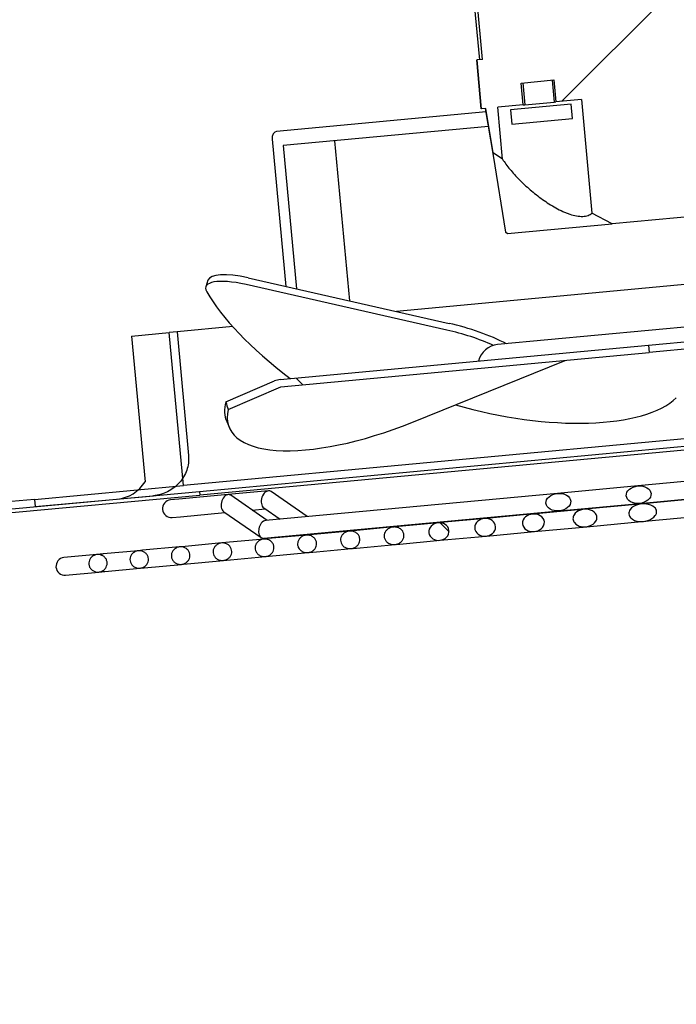
# Model space of a CAD drawing. Units: millimetres. Extents: x 0 to 1760, y -691 to 305.
# Drawn here: x 370 to 375, y -97 to -91 of the extents above; entities that cross this region are included whole.
import ezdxf

# ---------------------------------------------------------------- set-up
doc = ezdxf.new("R2010")
doc.units = ezdxf.units.MM
for name, color, linetype in [('__SERINF01_OFICT', 7, 'Continuous'), ('Default', 7, 'Continuous'), ('INYECTADO', 7, 'Continuous')]:
    doc.layers.add(name, color=color, linetype=linetype)
doc.styles.add('SEACAD_Solid_Edge_ISO', font='seiso.ttf')
doc.dimstyles.new('INFRICO_COT', dxfattribs={"dimtxt": 3, "dimasz": 2.25, "dimexe": 1.5, "dimexo": 2.25, "dimgap": 1.5, "dimtad": 1, "dimdec": 1, "dimlfac": 20, "dimzin": 12, "dimtxsty": 'SEACAD_Solid_Edge_ISO', "dimblk1": '_SE_FILLED', "dimblk2": '_SE_FILLED', "dimsah": 1, "dimcen": 1.5, "dimadec": 1, "dimazin": 0, "dimtfac": 1, "dimtmove": 0, "dimatfit": 3, "dimfxl": 1, "dimtolj": 1, "dimtzin": 12, "dimarcsym": 0})
pattern_1 = [(45, (293.6697, -310.7553), (-2.245064, 2.245064), [])]

# ---------------------------------------------------------------- blocks, each defined once
blk = doc.blocks.new('_SE_FILLED')
at = {"color": 0}
blk.add_line((0, 0), (-1, 0), dxfattribs=at)
blk.add_solid([(0, 0), (-1, -0.1665), (-1, 0.1665), (0, 0)], dxfattribs=at)
blk = doc.blocks.new('*D67')
at = {"layer": 'Default', "color": 0, "linetype": 'Continuous', "lineweight": -2}
for p, q in [((386.1655, -95.8764), (386.1655, -108.727)), ((360.1648, -100.1949), (360.1648, -108.727)), ((362.4148, -107.227), (383.9155, -107.227))]:
    blk.add_line(p, q, dxfattribs=at)
at = {"layer": 'Defpoints', "color": 0, "linetype": 'Continuous'}
for p in [(386.1655, -93.6264), (360.1648, -97.9449), (386.1655, -107.227)]:
    blk.add_point(p, dxfattribs=at)
at = {"layer": 'Default', "color": 0, "linetype": 'Continuous', "lineweight": -2, "xscale": 2.25, "yscale": 2.25, "zscale": 2.25, "rotation": 180}
blk.add_blockref('_SE_FILLED', (360.1648, -107.227), dxfattribs=at)
at = {"layer": 'Default', "color": 0, "linetype": 'Continuous', "lineweight": -2, "xscale": 2.25, "yscale": 2.25, "zscale": 2.25}
blk.add_blockref('_SE_FILLED', (386.1655, -107.227), dxfattribs=at)
at = {"layer": 'Default', "color": 0, "linetype": 'Continuous', "insert": (373.1652, -104.2079), "char_height": 3, "attachment_point": 5, "style": 'SEACAD_Solid_Edge_ISO'}
blk.add_mtext('\\A1;\\A1;520', dxfattribs=at)

msp = doc.modelspace()

# ---------------------------------------------------------------- hatches: boundary and pattern name
at = {"layer": '__SERINF01_OFICT', "linetype": 'Continuous'}
h = msp.add_hatch(dxfattribs=at)
h.set_pattern_fill('LINE', angle=45, style=0)
h.set_pattern_definition(pattern_1)
edge = h.paths.add_edge_path()
edge.add_line((377.2932, -90.6783), (377.3579, -90.6723))
edge.add_line((377.3579, -90.6723), (377.3717, -90.8216))
edge.add_line((377.3717, -90.8216), (377.5746, -90.8028))
edge.add_line((377.5746, -90.8028), (377.6075, -91.157))
edge.add_spline(control_points=[(377.6075, -91.157), (377.6261, -91.1393), (377.6446, -91.1215), (377.6631, -91.1037)], knot_values=[0, 0, 0, 0, 1, 1, 1, 1], degree=3, periodic=0)
edge.add_line((377.6631, -91.1037), (377.6561, -90.7952))
edge.add_line((377.6561, -90.7952), (377.6847, -90.7926))
edge.add_line((377.6847, -90.7926), (377.6537, -90.459))
edge.add_line((377.6537, -90.459), (377.6153, -90.4626))
edge.add_line((377.6153, -90.4626), (377.5552, -89.8154))
edge.add_line((377.5552, -89.8154), (377.5936, -89.8118))
edge.add_line((377.5936, -89.8118), (377.5627, -89.4782))
edge.add_line((377.5627, -89.4782), (377.534, -89.4809))
edge.add_line((377.534, -89.4809), (377.4841, -89.1764))
edge.add_spline(control_points=[(377.4841, -89.1764), (377.4626, -89.1623), (377.4412, -89.1482), (377.4196, -89.1343)], knot_values=[0, 0, 0, 0, 1, 1, 1, 1], degree=3, periodic=0)
edge.add_line((377.4196, -89.1343), (377.4525, -89.4884))
edge.add_line((377.4525, -89.4884), (377.2497, -89.5073))
edge.add_line((377.2497, -89.5073), (377.2635, -89.6566))
edge.add_line((377.2635, -89.6566), (377.2383, -89.659))
edge.add_line((377.2383, -89.659), (377.229, -89.5594))
edge.add_spline(control_points=[(377.229, -89.5594), (377.2287, -89.5564), (377.2277, -89.5535), (377.2245, -89.5484), (377.2223, -89.5462), (377.2151, -89.5406), (377.2095, -89.5382), (377.1979, -89.5348), (377.192, -89.534), (377.1802, -89.5332), (377.1743, -89.5333), (377.1623, -89.5344), (377.1563, -89.5354), (377.1446, -89.5384), (377.139, -89.5403), (377.1282, -89.5457), (377.123, -89.5491), (377.117, -89.5559), (377.1153, -89.5585), (377.1131, -89.5641), (377.1126, -89.5672), (377.1128, -89.5702)], knot_values=[0, 0, 0, 0, 0.0625, 0.0625, 0.125, 0.125, 0.25, 0.25, 0.375, 0.375, 0.5, 0.5, 0.625, 0.625, 0.75, 0.75, 0.875, 0.875, 0.9375, 0.9375, 1, 1, 1, 1], degree=3, periodic=0)
edge.add_line((377.1128, -89.5702), (377.1221, -89.6698))
edge.add_line((377.1221, -89.6698), (377.0968, -89.6721))
edge.add_line((377.0968, -89.6721), (377.083, -89.5228))
edge.add_line((377.083, -89.5228), (376.8801, -89.5416))
edge.add_line((376.8801, -89.5416), (376.808, -88.7655))
edge.add_spline(control_points=[(376.808, -88.7655), (376.7623, -88.7405), (376.7164, -88.7161), (376.6701, -88.6924)], knot_values=[0, 0, 0, 0, 1, 1, 1, 1], degree=3, periodic=0)
edge.add_line((376.6701, -88.6924), (375.9057, -88.7634))
edge.add_line((375.9057, -88.7634), (375.9104, -88.8132))
edge.add_line((375.9104, -88.8132), (374.9359, -88.9037))
edge.add_line((374.9359, -88.9037), (374.9313, -88.8539))
edge.add_line((374.9313, -88.8539), (374.1669, -88.9249))
edge.add_spline(control_points=[(374.1669, -88.9249), (374.1257, -88.9568), (374.085, -88.9892), (374.0448, -89.0221)], knot_values=[0, 0, 0, 0, 1, 1, 1, 1], degree=3, periodic=0)
edge.add_line((374.0448, -89.0221), (374.1169, -89.7982))
edge.add_line((374.1169, -89.7982), (373.9426, -89.8144))
edge.add_line((373.9426, -89.8144), (373.9565, -89.9638))
edge.add_line((373.9565, -89.9638), (373.9026, -89.9688))
edge.add_line((373.9026, -89.9688), (373.8934, -89.8692))
edge.add_spline(control_points=[(373.8934, -89.8692), (373.8931, -89.8662), (373.892, -89.8633), (373.8888, -89.8582), (373.8867, -89.856), (373.8795, -89.8503), (373.8739, -89.848), (373.8623, -89.8446), (373.8564, -89.8438), (373.8446, -89.843), (373.8386, -89.8431), (373.8267, -89.8442), (373.8206, -89.8452), (373.809, -89.8481), (373.8033, -89.8501), (373.7925, -89.8555), (373.7874, -89.8589), (373.7814, -89.8657), (373.7797, -89.8683), (373.7774, -89.8739), (373.7769, -89.877), (373.7772, -89.88)], knot_values=[0, 0, 0, 0, 0.0625, 0.0625, 0.125, 0.125, 0.25, 0.25, 0.375, 0.375, 0.5, 0.5, 0.625, 0.625, 0.75, 0.75, 0.875, 0.875, 0.9375, 0.9375, 1, 1, 1, 1], degree=3, periodic=0)
edge.add_line((373.7772, -89.88), (373.7864, -89.9796))
edge.add_line((373.7864, -89.9796), (373.7326, -89.9846))
edge.add_line((373.7326, -89.9846), (373.7187, -89.8352))
edge.add_line((373.7187, -89.8352), (373.5445, -89.8514))
edge.add_line((373.5445, -89.8514), (373.5116, -89.4972))
edge.add_spline(control_points=[(373.5116, -89.4972), (373.493, -89.5149), (373.4745, -89.5327), (373.456, -89.5505)], knot_values=[0, 0, 0, 0, 1, 1, 1, 1], degree=3, periodic=0)
edge.add_line((373.456, -89.5505), (373.463, -89.859))
edge.add_line((373.463, -89.859), (373.4343, -89.8616))
edge.add_line((373.4343, -89.8616), (373.4653, -90.1952))
edge.add_line((373.4653, -90.1952), (373.5037, -90.1916))
edge.add_line((373.5037, -90.1916), (373.5638, -90.8388))
edge.add_line((373.5638, -90.8388), (373.5254, -90.8424))
edge.add_line((373.5254, -90.8424), (373.5564, -91.176))
edge.add_line((373.5564, -91.176), (373.585, -91.1733))
edge.add_line((373.585, -91.1733), (373.635, -91.4778))
edge.add_spline(control_points=[(373.635, -91.4778), (373.6564, -91.4919), (373.6779, -91.5059), (373.6994, -91.5199)], knot_values=[0, 0, 0, 0, 1, 1, 1, 1], degree=3, periodic=0)
edge.add_line((373.6994, -91.5199), (373.6665, -91.1657))
edge.add_line((373.6665, -91.1657), (373.8408, -91.1496))
edge.add_line((373.8408, -91.1496), (373.8269, -91.0002))
edge.add_line((373.8269, -91.0002), (374.0508, -90.9794))
edge.add_line((374.0508, -90.9794), (374.0647, -91.1288))
edge.add_line((374.0647, -91.1288), (374.2389, -91.1126))
edge.add_line((374.2389, -91.1126), (374.311, -91.8887))
edge.add_spline(control_points=[(374.311, -91.8887), (374.3567, -91.9137), (374.4027, -91.9381), (374.4489, -91.9618)], knot_values=[0, 0, 0, 0, 1, 1, 1, 1], degree=3, periodic=0)
edge.add_line((374.4489, -91.9618), (375.2133, -91.8908))
edge.add_line((375.2133, -91.8908), (375.2087, -91.841))
edge.add_line((375.2087, -91.841), (376.1832, -91.7505))
edge.add_line((376.1832, -91.7505), (376.1878, -91.8003))
edge.add_line((376.1878, -91.8003), (376.9522, -91.7293))
edge.add_spline(control_points=[(376.9522, -91.7293), (376.9933, -91.6974), (377.034, -91.665), (377.0742, -91.6321)], knot_values=[0, 0, 0, 0, 1, 1, 1, 1], degree=3, periodic=0)
edge.add_line((377.0742, -91.6321), (377.0022, -90.856))
edge.add_line((377.0022, -90.856), (377.205, -90.8371))
edge.add_line((377.205, -90.8371), (377.1912, -90.6878))
edge.add_line((377.1912, -90.6878), (377.2558, -90.6818))
edge.add_line((377.2558, -90.6818), (377.2697, -90.8311))
edge.add_line((377.2697, -90.8311), (377.3071, -90.8276))
edge.add_line((377.3071, -90.8276), (377.2932, -90.6783))
h = msp.add_hatch(dxfattribs=at)
h.set_pattern_fill('LINE', scale=2, angle=135, style=0)
h.set_pattern_definition([(135, (293.67, -310.755), (-4.49013, -4.49013), [])])
edge = h.paths.add_edge_path()
edge.add_ellipse((373.2558, -93.5437), major_axis=(1.3093, -3.0457), ratio=0.372189, start_angle=254.12747, end_angle=255.09311)
edge.add_line((371.8236, -93.2311), (372.1841, -93.0761))
edge.add_ellipse((372.1845, -93.0765), major_axis=(-0.000817, -0.000076), ratio=0.609503, start_angle=270, end_angle=298)
edge.add_line((372.1845, -93.076), (374.7028, -92.8421))
edge.add_line((374.7028, -92.8421), (374.6982, -92.7923))
edge.add_line((374.6982, -92.7923), (372.1798, -93.0262))
edge.add_ellipse((372.1845, -93.0765), major_axis=(-0.0825, -0.0077), ratio=0.609503, start_angle=270, end_angle=298)
edge.add_line((372.1417, -93.0357), (371.8074, -93.1794))
h = msp.add_hatch(dxfattribs=at)
h.set_pattern_fill('LINE', scale=2, angle=45, style=0)
h.set_pattern_definition([(45, (293.67, -310.755), (-4.49013, 4.49013), [])])
edge = h.paths.add_edge_path()
edge.add_line((369.641, -94.0001), (371.6309, -93.8153))
edge.add_line((371.6309, -93.8153), (371.6286, -93.7904))
edge.add_line((371.6286, -93.7904), (369.6387, -93.9752))
edge.add_arc((369.6411, -94.0006), 0.0255, 95.30591, 180)
edge.add_line((369.6156, -94.0006), (369.6156, -97.8064))
edge.add_arc((369.6151, -97.8064), 0.0005, 270, 360, ccw=False)
edge.add_line((369.6151, -97.8069), (360.5389, -97.8069))
edge.add_arc((360.5389, -97.8324), 0.0255, 90, 180)
edge.add_line((360.5134, -97.8324), (360.5134, -100.0819))
edge.add_arc((360.5133, -100.0819), 0.0001, 180, 360, ccw=False)
edge.add_line((360.5132, -100.0819), (360.5132, -99.7569))
edge.add_line((360.5132, -99.7569), (360.4882, -99.7569))
edge.add_line((360.4882, -99.7569), (360.4882, -100.0819))
edge.add_arc((360.5133, -100.0819), 0.0251, 180, 360)
edge.add_line((360.5384, -100.0819), (360.5384, -97.8324))
edge.add_arc((360.5389, -97.8324), 0.0005, 90, 180, ccw=False)
edge.add_line((360.5389, -97.8319), (369.6151, -97.8319))
edge.add_arc((369.6151, -97.8064), 0.0255, 270, 360)
edge.add_line((369.6406, -97.8064), (369.6406, -94.0006))
edge.add_arc((369.6411, -94.0006), 0.0005, 95.30591, 180, ccw=False)
h = msp.add_hatch(dxfattribs=at)
h.set_pattern_fill('LINE', angle=135, style=0)
h.set_pattern_definition([(135, (293.6697, -310.7553), (-2.245064, -2.245064), [])])
edge = h.paths.add_edge_path()
edge.add_spline(control_points=[(373.199, -94.0482), (373.196, -94.0562), (373.1949, -94.0648), (373.1965, -94.0776), (373.1975, -94.0817), (373.2005, -94.0896), (373.2025, -94.0934), (373.2096, -94.1039), (373.216, -94.1099), (373.2303, -94.1188), (373.2383, -94.122), (373.2631, -94.1272), (373.2809, -94.1252), (373.3039, -94.1145), (373.3111, -94.1095), (373.3229, -94.0975), (373.3277, -94.0902), (373.3337, -94.0742), (373.3347, -94.0655), (373.3326, -94.0488), (373.3294, -94.0406), (373.3222, -94.0302), (373.3194, -94.027), (373.3132, -94.0212), (373.3099, -94.0186), (373.2992, -94.0119), (373.2912, -94.0087), (373.2747, -94.0052), (373.2661, -94.0048), (373.2493, -94.0066), (373.241, -94.0089), (373.2257, -94.016), (373.2186, -94.0209), (373.2067, -94.033), (373.2019, -94.0401), (373.199, -94.0482)], knot_values=[0, 0, 0, 0, 0.0625, 0.0625, 0.09375, 0.09375, 0.125, 0.125, 0.1875, 0.1875, 0.25, 0.25, 0.375, 0.375, 0.4375, 0.4375, 0.5, 0.5, 0.5625, 0.5625, 0.625, 0.625, 0.65625, 0.65625, 0.6875, 0.6875, 0.75, 0.75, 0.8125, 0.8125, 0.875, 0.875, 0.9375, 0.9375, 1, 1, 1, 1], degree=3, periodic=0)
at = {"layer": 'INYECTADO', "linetype": 'Continuous'}
h = msp.add_hatch(dxfattribs=at)
h.set_pattern_fill('LINE', angle=45, style=0)
h.set_pattern_definition(pattern_1)
edge = h.paths.add_edge_path()
edge.add_arc((383.7355, -162.6766), 0.01, 180, 253.25302, ccw=False)
edge.add_line((383.7255, -162.6766), (383.7255, -161.8256))
edge.add_arc((383.7355, -161.8256), 0.01, 90, 180, ccw=False)
edge.add_line((383.7355, -161.8156), (384.0755, -161.8156))
edge.add_arc((384.0755, -161.8256), 0.01, 0, 90, ccw=False)
edge.add_line((384.0855, -161.8256), (384.0855, -161.8656))
edge.add_arc((384.0755, -161.8656), 0.01, 270, 360, ccw=False)
edge.add_line((384.0755, -161.8756), (383.7955, -161.8756))
edge.add_arc((383.7955, -161.8856), 0.01, 90, 180)
edge.add_line((383.7855, -161.8856), (383.7855, -162.6256))
edge.add_arc((383.7955, -162.6256), 0.01, 180, 270)
edge.add_line((383.7955, -162.6356), (384.2755, -162.6356))
edge.add_arc((384.2755, -162.6256), 0.01, 270, 360)
edge.add_line((384.2855, -162.6256), (384.2855, -161.1485))
edge.add_arc((384.2755, -161.1485), 0.01, 0, 65.25739)
edge.add_line((384.2797, -161.1395), (384.0901, -161.0521))
edge.add_arc((384.0859, -161.0612), 0.01, 65.25739, 111.72643)
edge.add_line((384.0822, -161.0519), (383.6577, -161.221))
edge.add_arc((383.6466, -161.1931), 0.03, 111.72643, 291.72643, ccw=False)
edge.add_line((383.6355, -161.1653), (384.06, -160.9961))
edge.add_line((384.06, -160.9961), (382.4401, -160.9961))
edge.add_line((382.4401, -160.9961), (382.4401, -161.3211))
edge.add_arc((381.9151, -161.3211), 0.525, 270, 360, ccw=False)
edge.add_line((381.9151, -161.8461), (358.1651, -161.8461))
edge.add_arc((358.1651, -161.3211), 0.525, 180, 270, ccw=False)
edge.add_line((357.6401, -161.3211), (357.6401, -88.9701))
edge.add_arc((358.1651, -88.9701), 0.525, 90, 180, ccw=False)
edge.add_line((358.1651, -88.4451), (381.9151, -88.4451))
edge.add_arc((381.9151, -88.9701), 0.525, 0, 90, ccw=False)
edge.add_line((382.4401, -88.9701), (382.4401, -93.5456))
edge.add_line((382.4401, -93.5456), (384.06, -93.5456))
edge.add_line((384.06, -93.5456), (383.6355, -93.3765))
edge.add_arc((383.6466, -93.3486), 0.03, 68.27357, 248.27357, ccw=False)
edge.add_line((383.6577, -93.3208), (384.0822, -93.4899))
edge.add_arc((384.0859, -93.4806), 0.01, 248.27357, 294.74261)
edge.add_line((384.0901, -93.4897), (384.2797, -93.4023))
edge.add_arc((384.2755, -93.3932), 0.01, 294.74261, 360)
edge.add_line((384.2855, -93.3932), (384.2855, -91.9162))
edge.add_arc((384.2755, -91.9162), 0.01, 0, 90)
edge.add_line((384.2755, -91.9062), (383.7955, -91.9062))
edge.add_arc((383.7955, -91.9162), 0.01, 90, 180)
edge.add_line((383.7855, -91.9162), (383.7855, -92.6562))
edge.add_arc((383.7955, -92.6562), 0.01, 180, 270)
edge.add_line((383.7955, -92.6662), (384.0755, -92.6662))
edge.add_arc((384.0755, -92.6762), 0.01, 0, 90, ccw=False)
edge.add_line((384.0855, -92.6762), (384.0855, -92.7162))
edge.add_arc((384.0755, -92.7162), 0.01, 270, 360, ccw=False)
edge.add_line((384.0755, -92.7262), (383.7355, -92.7262))
edge.add_arc((383.7355, -92.7162), 0.01, 180, 270, ccw=False)
edge.add_line((383.7255, -92.7162), (383.7255, -91.8652))
edge.add_arc((383.7355, -91.8652), 0.01, 106.74698, 180, ccw=False)
edge.add_line((383.7326, -91.8556), (384.2786, -91.6913))
edge.add_arc((384.2806, -91.7011), 0.01, 90, 101.30993, ccw=False)
edge.add_line((384.2806, -91.6911), (385.3549, -91.6911))
edge.add_line((385.3549, -91.6911), (385.5415, -91.6161))
edge.add_line((385.5415, -91.6161), (385.5415, -91.6911))
edge.add_line((385.5415, -91.6911), (386.135, -91.6911))
edge.add_line((386.135, -91.6911), (386.135, -89.5206))
edge.add_line((386.135, -89.5206), (383.6355, -89.5206))
edge.add_line((383.6355, -89.5206), (383.6355, -85.8443))
edge.add_line((383.6355, -85.8443), (355.1898, -85.8443))
edge.add_line((355.1898, -85.8443), (355.1898, -165.0598))
edge.add_line((355.1898, -165.0598), (386.135, -165.0598))
edge.add_line((386.135, -165.0598), (386.135, -162.8506))
edge.add_line((386.135, -162.8506), (385.5415, -162.8506))
edge.add_line((385.5415, -162.8506), (385.5415, -162.9256))
edge.add_line((385.5415, -162.9256), (385.3549, -162.8506))
edge.add_line((385.3549, -162.8506), (384.2806, -162.8506))
edge.add_arc((384.2806, -162.8406), 0.01, 258.69007, 270, ccw=False)
edge.add_line((384.2786, -162.8504), (383.7326, -162.6861))

# ---------------------------------------------------------------- linework, layer by layer
at = {"layer": '__SERINF01_OFICT', "color": 7, "linetype": 'Continuous'}
for p, q in [((373.5434, -90.8407), (373.4833, -90.1935)), ((373.5638, -90.8388), (373.5037, -90.1916)), ((373.5235, -90.8426), (373.5254, -90.8424)), ((373.5544, -91.1761), (373.5235, -90.8426)), ((373.5638, -90.8388), (373.5254, -90.8424)), ((373.5564, -91.176), (373.5254, -90.8424)), ((373.8269, -91.0002), (374.0508, -90.9794)), ((373.8408, -91.1496), (373.8269, -91.0002)), ((373.8393, -90.999), (373.8532, -91.1484)), ((374.0384, -90.9806), (374.0523, -91.1299)), ((374.0508, -90.9794), (374.0647, -91.1288)), ((373.8408, -91.1496), (373.6665, -91.1657)), ((374.1697, -91.1441), (373.754, -91.1827)), ((373.8408, -91.1496), (373.8532, -91.1484)), ((373.8532, -91.1484), (374.0523, -91.1299)), ((374.0523, -91.1299), (374.0647, -91.1288)), ((374.2389, -91.1126), (374.0647, -91.1288)), ((374.179, -91.2437), (374.1697, -91.1441)), ((374.2389, -91.1126), (374.311, -91.8887)), ((373.5884, -91.1981), (372.1553, -91.3312)), ((373.5564, -91.176), (373.5544, -91.1761)), ((373.585, -91.1733), (373.5564, -91.176)), ((373.637, -91.495), (373.5843, -91.1734)), ((373.635, -91.4778), (373.585, -91.1733)), ((373.6994, -91.5199), (373.6665, -91.1657)), ((373.754, -91.1827), (373.7633, -91.2823)), ((373.7633, -91.2823), (374.179, -91.2437)), ((373.6046, -91.297), (372.1997, -91.4275)), ((372.1247, -91.3843), (372.2181, -92.3899)), ((372.1997, -91.4275), (372.2906, -92.4063)), ((372.5518, -91.3948), (372.6533, -92.4883)), ((373.637, -91.495), (373.635, -91.4778)), ((373.6994, -91.5199), (373.635, -91.4778)), ((373.7229, -92.019), (373.637, -91.495)), ((374.4489, -91.9618), (374.311, -91.8887)), ((375.2133, -91.8908), (374.4489, -91.9618)), ((373.734, -92.0282), (374.4489, -91.9618)), ((373.72, -92.0166), (373.734, -92.0282)), ((371.6859, -92.3468), (371.6713, -92.3925)), ((371.9604, -92.3316), (373.3345, -92.6423)), ((375.2174, -92.3524), (372.9739, -92.5608)), ((373.3198, -92.688), (371.9458, -92.3773)), ((371.1628, -92.729), (371.4212, -92.705)), ((371.474, -92.7001), (371.4212, -92.705)), ((371.5183, -93.7505), (371.4212, -92.705)), ((371.8548, -92.6647), (371.474, -92.7001)), ((371.474, -92.7001), (371.5526, -93.5464)), ((375.0563, -92.6586), (373.666, -92.7877)), ((371.1628, -92.729), (371.2553, -93.7247)), ((374.6982, -92.7923), (375.3029, -92.7361)), ((372.1798, -93.0262), (374.6982, -92.7923)), ((372.1845, -93.076), (374.7028, -92.8421)), ((374.6982, -92.7923), (374.7028, -92.8421)), ((375.3075, -92.7859), (374.7028, -92.8421)), ((373.0795, -93.3188), (374.127, -92.8956)), ((380.162, -92.9477), (371.5183, -93.7505)), ((371.6286, -93.7904), (380.061, -93.0073)), ((380.0633, -93.0322), (371.6309, -93.8153)), ((371.8074, -93.1794), (372.1417, -93.0357)), ((371.8236, -93.2311), (372.1841, -93.0761)), ((371.8137, -93.3134), (371.8321, -93.356)), ((375.867, -93.6378), (374.6248, -93.7532)), ((370.5003, -93.845), (371.5183, -93.7505)), ((374.6248, -93.7532), (374.0756, -93.8042)), ((374.6359, -93.8727), (375.8781, -93.7573)), ((369.6387, -93.9752), (371.6286, -93.7904)), ((369.641, -94.0001), (371.6309, -93.8153)), ((370.5003, -93.845), (370.2891, -93.8646)), ((370.5003, -93.845), (370.5049, -93.8948)), ((370.5049, -93.8948), (371.3124, -93.8198)), ((371.4867, -93.8438), (371.4299, -93.8491)), ((371.824, -93.8125), (371.4867, -93.8438)), ((371.6286, -93.7904), (371.6309, -93.8153)), ((372.0985, -93.787), (371.824, -93.8125)), ((372.0902, -93.9886), (371.8425, -93.8173)), ((374.0756, -93.8042), (372.0801, -93.9895)), ((372.3648, -93.9631), (372.1171, -93.7918)), ((375.1689, -93.8282), (374.6617, -93.8753)), ((371.9878, -93.9178), (372.0763, -93.9095)), ((372.068, -93.9038), (372.1788, -93.9804)), ((374.2656, -93.9121), (373.927, -93.9436)), ((374.0867, -93.9237), (374.6359, -93.8727)), ((374.6617, -93.8753), (374.2656, -93.9121)), ((371.441, -93.9686), (371.4978, -93.9633)), ((371.4978, -93.9633), (371.8018, -93.935)), ((371.7934, -93.9293), (372.0495, -94.1063)), ((372.068, -94.1112), (374.0867, -93.9237)), ((373.5799, -93.9758), (373.2778, -94.0038)), ((373.9112, -93.945), (373.5892, -93.9749)), ((374.672, -93.9949), (375.1877, -93.947)), ((372.9553, -94.0338), (372.6569, -94.0615)), ((373.2629, -94.0052), (372.9665, -94.0328)), ((373.9161, -94.0651), (374.2765, -94.0316)), ((374.2765, -94.0316), (374.672, -93.9949)), ((372.0689, -94.1161), (371.7803, -94.1429)), ((372.3591, -94.0892), (372.0727, -94.1158)), ((372.6538, -94.0618), (372.3591, -94.0892)), ((373.2733, -94.1248), (373.5881, -94.0955)), ((373.589, -94.0955), (373.9178, -94.0649)), ((371.4908, -94.1698), (371.2385, -94.1932)), ((371.5074, -94.1683), (371.4908, -94.1698)), ((371.7803, -94.1429), (371.5074, -94.1683)), ((372.3805, -94.2077), (372.6665, -94.1811)), ((372.6779, -94.1801), (372.9667, -94.1533)), ((372.9745, -94.1525), (373.2733, -94.1248)), ((370.9266, -94.2222), (370.7008, -94.2432)), ((370.9697, -94.2182), (370.9266, -94.2222)), ((371.2113, -94.1958), (370.9697, -94.2182)), ((371.2385, -94.1932), (371.2113, -94.1958)), ((371.7913, -94.2624), (372.0797, -94.2356)), ((372.0792, -94.2357), (372.3713, -94.2086)), ((370.9808, -94.3377), (371.2214, -94.3153)), ((371.2214, -94.3153), (371.2496, -94.3127)), ((371.2496, -94.3127), (371.5053, -94.289)), ((371.5053, -94.289), (371.5185, -94.2878)), ((371.5185, -94.2878), (371.7913, -94.2624)), ((370.7119, -94.3627), (370.9391, -94.3416)), ((370.9391, -94.3416), (370.9808, -94.3377))]:
    msp.add_line(p, q, dxfattribs=at)
for centre, radius, start, end in [((373.6799, -92.9371), 0.15, 95.30591, 165.83469), ((371.0423, -93.5938), 0.25, 275.30591, 328.43601), ((371.4354, -93.9088), 0.06, 95.30591, 275.30591), ((370.7064, -94.3029), 0.06, 95.30591, 275.30591), ((370.9752, -94.2779), 0.06, 95.30591, 115.90569), ((370.9752, -94.2779), 0.06, 255.45915, 275.30591)]:
    msp.add_arc(centre, radius, start, end, dxfattribs=at)
for centre, major_axis, ratio, start_param, end_param in [((372.1599, -91.381), (-0.0046, 0.0498), 0.707107, 0, 1.570796), ((372.0344, -92.4584), (0.3486, -0.1116), 0.281117, 1.87367, 3.141593), ((372.0198, -92.5041), (0.3486, -0.1116), 0.281117, 1.87367, 3.438631), ((375.701, -93.3434), (-4.0951, 1.3117), 0.281117, 0.297038, 0.663988), ((373.4393, -92.822), (-0.4938, 0.1582), 0.281117, 4.182788, 5.015263), ((373.4247, -92.8677), (0.4938, -0.1582), 0.281117, 1.213977, 1.87367), ((372.1845, -93.0765), (-0.0825, -0.0077), 0.609503, 4.712389, 5.201081), ((372.1845, -93.0765), (-0.000817, -0.000076), 0.609503, 4.712389, 5.201081), ((372.9473, -92.826), (1.1336, 0.4873), 0.372189, 2.864565, 3.141593), ((373.2558, -93.5437), (1.3093, -3.0457), 0.372189, 4.435361, 4.452215), ((373.7408, -92.7967), (-1.2094, 0.2446), 0.387152, 1.345007, 2.888298), ((372.9657, -92.8687), (1.1336, 0.4873), 0.372189, 2.881418, 4.653025), ((372.0925, -93.8478), (0.0157, 0.0601), 0.660562, 0, 2.905863), ((371.8179, -93.8733), (0.0157, 0.0601), 0.660562, 0, 2.905863), ((371.8179, -93.8733), (0.0157, 0.0601), 0.660562, 6.047456, 6.283185), ((372.0925, -93.8478), (0.0157, 0.0601), 0.660562, 6.047456, 6.283185), ((372.0741, -94.0504), (-0.0157, -0.0601), 0.660562, 3.377322, 6.283185), ((372.0741, -94.0504), (-0.0157, -0.0601), 0.660562, 0, 0.235729)]:
    msp.add_ellipse(centre, major_axis=major_axis, ratio=ratio, start_param=start_param, end_param=end_param, dxfattribs=at)
for centre in [(374.6303, -93.813), (374.0811, -93.864)]:
    msp.add_ellipse(centre, major_axis=(0.0845, 0.0078), ratio=0.707107, dxfattribs=at)
for points, knots in [([(373.6994, -91.5199), (373.7141, -91.543), (373.7312, -91.5663), (373.7601, -91.6014), (373.7703, -91.6132), (373.7917, -91.6369), (373.8029, -91.6488), (373.8377, -91.6839), (373.8624, -91.7069), (373.9019, -91.7408), (373.9155, -91.7519), (373.9435, -91.774), (373.9579, -91.7848), (373.9871, -91.8056), (374.002, -91.8157), (374.0324, -91.8351), (374.048, -91.8444), (374.0796, -91.8619), (374.0954, -91.87), (374.1194, -91.8808), (374.1273, -91.8843), (374.1434, -91.8906), (374.1515, -91.8936), (374.1753, -91.9015), (374.1908, -91.9055), (374.2133, -91.9094), (374.2208, -91.9103), (374.235, -91.9114), (374.2487, -91.9116), (374.2612, -91.9102), (374.2731, -91.9079), (374.2788, -91.9064), (374.2946, -91.9006), (374.3035, -91.8953), (374.311, -91.8887)], [0, 0, 0, 0, 0.125, 0.125, 0.1875, 0.1875, 0.25, 0.25, 0.375, 0.375, 0.4375, 0.4375, 0.5, 0.5, 0.5625, 0.5625, 0.625, 0.625, 0.6875, 0.6875, 0.71875, 0.71875, 0.75, 0.75, 0.8125, 0.8125, 0.84375, 0.84375, 0.875, 0.90625, 0.90625, 0.9375, 0.9375, 1, 1, 1, 1]), ([(371.5526, -93.5464), (371.5542, -93.5633), (371.5539, -93.5801), (371.5499, -93.6134), (371.546, -93.6301), (371.5351, -93.6619), (371.528, -93.6771), (371.5107, -93.7062), (371.5006, -93.7198), (371.4781, -93.7447), (371.4655, -93.7562), (371.4385, -93.7764), (371.4241, -93.7852), (371.394, -93.8), (371.378, -93.8061), (371.3457, -93.8152), (371.3292, -93.8182), (371.3124, -93.8198)], [0, 0, 0, 0, 0.125, 0.125, 0.25, 0.25, 0.375, 0.375, 0.5, 0.5, 0.625, 0.625, 0.75, 0.75, 0.875, 0.875, 1, 1, 1, 1]), ([(374.336, -93.9416), (374.3417, -93.9492), (374.3452, -93.9583), (374.3457, -93.9771), (374.3428, -93.9864), (374.3279, -94.0103), (374.3112, -94.021), (374.2757, -94.033), (374.2564, -94.0345), (374.22, -94.0277), (374.2017, -94.0189), (374.1852, -93.9961), (374.1818, -93.9869), (374.1811, -93.9682), (374.1838, -93.9588), (374.1984, -93.9345), (374.2152, -93.9237), (374.2506, -93.912), (374.2698, -93.9108), (374.3065, -93.918), (374.3246, -93.9265), (374.336, -93.9416)], [0, 0, 0, 0, 0.0625, 0.0625, 0.125, 0.125, 0.25, 0.25, 0.375, 0.375, 0.5, 0.5, 0.5625, 0.5625, 0.625, 0.625, 0.75, 0.75, 0.875, 0.875, 1, 1, 1, 1]), ([(374.5717, -93.9151), (374.5835, -93.8979), (374.6025, -93.8877), (374.6422, -93.8758), (374.663, -93.8743), (374.7036, -93.8795), (374.7243, -93.886), (374.7468, -93.9074), (374.7525, -93.9169), (374.7544, -93.9375), (374.7504, -93.9479), (374.7321, -93.9729), (374.7128, -93.9832), (374.6738, -93.9957), (374.653, -93.9979), (374.6118, -93.9934), (374.591, -93.9866), (374.5692, -93.9644), (374.564, -93.9547), (374.5623, -93.9341), (374.5658, -93.9237), (374.5717, -93.9151)], [0, 0, 0, 0, 0.125, 0.125, 0.25, 0.25, 0.375, 0.375, 0.4375, 0.4375, 0.5, 0.5, 0.625, 0.625, 0.75, 0.75, 0.875, 0.875, 0.9375, 0.9375, 1, 1, 1, 1]), ([(373.5105, -94.026), (373.5145, -94.009), (373.5269, -93.995), (373.5569, -93.978), (373.5747, -93.9746), (373.6089, -93.9781), (373.6258, -93.9853), (373.6495, -94.0103), (373.6552, -94.0289), (373.6472, -94.0626), (373.6348, -94.0767), (373.6045, -94.0939), (373.5869, -94.0974), (373.5524, -94.0939), (373.5355, -94.0867), (373.5119, -94.0613), (373.5064, -94.043), (373.5105, -94.026)], [0, 0, 0, 0, 0.125, 0.125, 0.25, 0.25, 0.375, 0.375, 0.5, 0.5, 0.625, 0.625, 0.75, 0.75, 0.875, 0.875, 1, 1, 1, 1]), ([(373.9199, -93.9454), (373.9377, -93.9466), (373.9552, -93.9527), (373.9818, -93.9767), (373.9891, -93.9952), (373.9816, -94.0303), (373.9685, -94.0447), (373.9377, -94.0623), (373.9195, -94.0664), (373.8841, -94.0644), (373.8662, -94.0582), (373.8399, -94.0342), (373.8327, -94.0154), (373.8399, -93.9805), (373.8529, -93.9658), (373.8838, -93.9481), (373.902, -93.9442), (373.9199, -93.9454)], [0, 0, 0, 0, 0.125, 0.125, 0.25, 0.25, 0.375, 0.375, 0.5, 0.5, 0.625, 0.625, 0.75, 0.75, 0.875, 0.875, 1, 1, 1, 1]), ([(373.0169, -94.0629), (373.0202, -94.068), (373.0227, -94.0737), (373.0242, -94.0796), (373.0256, -94.0855), (373.0261, -94.0917), (373.0255, -94.0978), (373.0249, -94.1037), (373.0233, -94.1096), (373.0208, -94.115), (373.0183, -94.1206), (373.0148, -94.1259), (373.0107, -94.1305), (373.0062, -94.1356), (373.0008, -94.1399), (372.995, -94.1434), (372.9885, -94.1473), (372.9813, -94.1501), (372.9739, -94.1519), (372.9659, -94.1537), (372.9575, -94.1543), (372.9493, -94.1535), (372.9408, -94.1527), (372.9324, -94.1504), (372.9247, -94.1466), (372.9175, -94.1431), (372.9107, -94.1382), (372.9053, -94.1322), (372.9005, -94.1269), (372.8966, -94.1205), (372.8941, -94.1138), (372.8918, -94.1078), (372.8907, -94.1013), (372.8907, -94.0949), (372.8907, -94.0889), (372.8918, -94.0828), (372.8938, -94.0771), (372.8958, -94.0713), (372.8988, -94.0658), (372.9025, -94.0609), (372.9064, -94.0557), (372.9113, -94.051), (372.9166, -94.0472), (372.9226, -94.043), (372.9292, -94.0397), (372.9362, -94.0374), (372.9438, -94.0349), (372.9519, -94.0337), (372.9599, -94.0337), (372.9684, -94.0338), (372.977, -94.0353), (372.985, -94.0382), (372.9928, -94.041), (373.0002, -94.0453), (373.0064, -94.0508), (373.0104, -94.0544), (373.014, -94.0585), (373.0169, -94.0629)], [0, 0, 0, 0, 0.045512, 0.045512, 0.045512, 0.091115, 0.091115, 0.091115, 0.13574, 0.13574, 0.13574, 0.182089, 0.182089, 0.182089, 0.232896, 0.232896, 0.232896, 0.289619, 0.289619, 0.289619, 0.351672, 0.351672, 0.351672, 0.415708, 0.415708, 0.415708, 0.476593, 0.476593, 0.476593, 0.530761, 0.530761, 0.530761, 0.57876, 0.57876, 0.57876, 0.623902, 0.623902, 0.623902, 0.669726, 0.669726, 0.669726, 0.71902, 0.71902, 0.71902, 0.773607, 0.773607, 0.773607, 0.833811, 0.833811, 0.833811, 0.897556, 0.897556, 0.897556, 0.960191, 0.960191, 0.960191, 1, 1, 1, 1]), ([(373.199, -94.0482), (373.2109, -94.0161), (373.2501, -93.9999), (373.2994, -94.0105), (373.3151, -94.0198), (373.3341, -94.0475), (373.3367, -94.0662), (373.3248, -94.0982), (373.3116, -94.1109), (373.2809, -94.1252), (373.2631, -94.1272), (373.2301, -94.1203), (373.2144, -94.1109), (373.1954, -94.083), (373.193, -94.0642), (373.199, -94.0482)], [0, 0, 0, 0, 0.25, 0.25, 0.375, 0.375, 0.5, 0.5, 0.625, 0.625, 0.75, 0.75, 0.875, 0.875, 1, 1, 1, 1]), ([(372.0092, -94.1655), (372.0105, -94.159), (372.013, -94.1527), (372.0165, -94.147), (372.0199, -94.1414), (372.0243, -94.1362), (372.0294, -94.1319), (372.0347, -94.1274), (372.0408, -94.1238), (372.0472, -94.1211), (372.054, -94.1183), (372.0614, -94.1166), (372.0688, -94.1162), (372.0765, -94.1156), (372.0844, -94.1165), (372.0919, -94.1185), (372.0993, -94.1206), (372.1065, -94.124), (372.1127, -94.1286), (372.1187, -94.1329), (372.1239, -94.1384), (372.1279, -94.1445), (372.1316, -94.1502), (372.1343, -94.1567), (372.1358, -94.1633), (372.1372, -94.1695), (372.1374, -94.1761), (372.1366, -94.1824), (372.1358, -94.1886), (372.134, -94.1947), (372.1312, -94.2003), (372.1284, -94.206), (372.1246, -94.2114), (372.1201, -94.216), (372.1153, -94.2209), (372.1097, -94.225), (372.1037, -94.2282), (372.0972, -94.2316), (372.0901, -94.234), (372.0829, -94.2352), (372.0753, -94.2364), (372.0674, -94.2364), (372.0599, -94.2351), (372.0522, -94.2338), (372.0447, -94.2311), (372.038, -94.2272), (372.0316, -94.2235), (372.0257, -94.2186), (372.021, -94.2128), (372.0166, -94.2074), (372.0131, -94.2012), (372.0109, -94.1946), (372.0088, -94.1884), (372.0079, -94.1819), (372.008, -94.1754), (372.0081, -94.1721), (372.0085, -94.1688), (372.0092, -94.1655)], [0, 0, 0, 0, 0.0511, 0.0511, 0.0511, 0.102042, 0.102042, 0.102042, 0.155414, 0.155414, 0.155414, 0.212424, 0.212424, 0.212424, 0.271958, 0.271958, 0.271958, 0.331488, 0.331488, 0.331488, 0.388123, 0.388123, 0.388123, 0.44046, 0.44046, 0.44046, 0.489436, 0.489436, 0.489436, 0.537379, 0.537379, 0.537379, 0.586682, 0.586682, 0.586682, 0.639093, 0.639093, 0.639093, 0.695281, 0.695281, 0.695281, 0.754424, 0.754424, 0.754424, 0.814175, 0.814175, 0.814175, 0.871625, 0.871625, 0.871625, 0.925043, 0.925043, 0.925043, 0.974864, 0.974864, 0.974864, 1, 1, 1, 1]), ([(372.3016, -94.1308), (372.304, -94.1244), (372.3075, -94.1183), (372.3118, -94.113), (372.3162, -94.1078), (372.3215, -94.1032), (372.3272, -94.0996), (372.3333, -94.0958), (372.3401, -94.0929), (372.3471, -94.0911), (372.3546, -94.0892), (372.3625, -94.0886), (372.3702, -94.0892), (372.3781, -94.0899), (372.3861, -94.0919), (372.3933, -94.0952), (372.4003, -94.0984), (372.4069, -94.1029), (372.4123, -94.1085), (372.4173, -94.1136), (372.4215, -94.1197), (372.4243, -94.1263), (372.4269, -94.1323), (372.4284, -94.1388), (372.4288, -94.1453), (372.4291, -94.1515), (372.4283, -94.1579), (372.4265, -94.1638), (372.4248, -94.1698), (372.422, -94.1755), (372.4185, -94.1806), (372.4147, -94.186), (372.4101, -94.1909), (372.4049, -94.1949), (372.3992, -94.1992), (372.3928, -94.2026), (372.3862, -94.205), (372.379, -94.2075), (372.3713, -94.2089), (372.3636, -94.2091), (372.3557, -94.2092), (372.3476, -94.208), (372.3401, -94.2054), (372.3327, -94.2029), (372.3256, -94.1991), (372.3196, -94.1941), (372.3139, -94.1894), (372.3091, -94.1837), (372.3055, -94.1773), (372.3022, -94.1715), (372.2999, -94.165), (372.2989, -94.1584), (372.2979, -94.1522), (372.2981, -94.1457), (372.2992, -94.1395), (372.2998, -94.1366), (372.3006, -94.1336), (372.3016, -94.1308)], [0, 0, 0, 0, 0.052231, 0.052231, 0.052231, 0.104259, 0.104259, 0.104259, 0.159479, 0.159479, 0.159479, 0.218589, 0.218589, 0.218589, 0.279529, 0.279529, 0.279529, 0.338889, 0.338889, 0.338889, 0.393755, 0.393755, 0.393755, 0.443788, 0.443788, 0.443788, 0.491112, 0.491112, 0.491112, 0.53861, 0.53861, 0.53861, 0.588713, 0.588713, 0.588713, 0.642911, 0.642911, 0.642911, 0.701285, 0.701285, 0.701285, 0.76207, 0.76207, 0.76207, 0.821988, 0.821988, 0.821988, 0.877972, 0.877972, 0.877972, 0.929175, 0.929175, 0.929175, 0.977174, 0.977174, 0.977174, 1, 1, 1, 1]), ([(372.5982, -94.0974), (372.6014, -94.0911), (372.6058, -94.0853), (372.6109, -94.0805), (372.616, -94.0757), (372.6219, -94.0716), (372.6283, -94.0686), (372.6351, -94.0653), (372.6425, -94.0632), (372.65, -94.0622), (372.658, -94.0612), (372.6663, -94.0615), (372.6742, -94.0631), (372.6821, -94.0647), (372.69, -94.0678), (372.6969, -94.0722), (372.7034, -94.0763), (372.7093, -94.0817), (372.7138, -94.0879), (372.7179, -94.0935), (372.721, -94.0999), (372.7228, -94.1066), (372.7244, -94.1127), (372.725, -94.1192), (372.7244, -94.1254), (372.7239, -94.1315), (372.7223, -94.1375), (372.7198, -94.143), (372.7173, -94.1488), (372.7138, -94.1541), (372.7096, -94.1588), (372.7051, -94.1639), (372.6997, -94.1682), (372.6939, -94.1717), (372.6875, -94.1755), (372.6805, -94.1782), (372.6732, -94.1799), (372.6654, -94.1817), (372.6572, -94.1821), (372.6493, -94.1813), (372.6412, -94.1804), (372.6331, -94.1781), (372.6257, -94.1745), (372.6187, -94.171), (372.6122, -94.1662), (372.6069, -94.1604), (372.6022, -94.1551), (372.5983, -94.1489), (372.5957, -94.1422), (372.5934, -94.1362), (372.5922, -94.1297), (372.5921, -94.1232), (372.5921, -94.1171), (372.5931, -94.1109), (372.595, -94.1051), (372.5959, -94.1024), (372.597, -94.0999), (372.5982, -94.0974)], [0, 0, 0, 0, 0.053543, 0.053543, 0.053543, 0.106841, 0.106841, 0.106841, 0.164121, 0.164121, 0.164121, 0.225385, 0.225385, 0.225385, 0.287487, 0.287487, 0.287487, 0.346179, 0.346179, 0.346179, 0.398903, 0.398903, 0.398903, 0.446658, 0.446658, 0.446658, 0.492623, 0.492623, 0.492623, 0.540016, 0.540016, 0.540016, 0.591235, 0.591235, 0.591235, 0.647476, 0.647476, 0.647476, 0.708126, 0.708126, 0.708126, 0.770326, 0.770326, 0.770326, 0.829909, 0.829909, 0.829909, 0.884001, 0.884001, 0.884001, 0.93293, 0.93293, 0.93293, 0.979339, 0.979339, 0.979339, 1, 1, 1, 1]), ([(371.4787, -94.1726), (371.4858, -94.1703), (371.4935, -94.1691), (371.501, -94.1693), (371.5085, -94.1694), (371.516, -94.1709), (371.523, -94.1735), (371.53, -94.1761), (371.5366, -94.18), (371.5422, -94.1849), (371.5476, -94.1895), (371.5522, -94.1952), (371.5556, -94.2015), (371.5587, -94.2073), (371.5609, -94.2139), (371.5619, -94.2205), (371.5628, -94.2268), (371.5627, -94.2334), (371.5614, -94.2397), (371.5602, -94.2459), (371.5579, -94.252), (371.5547, -94.2575), (371.5515, -94.2632), (371.5472, -94.2684), (371.5423, -94.2727), (371.5372, -94.2773), (371.5312, -94.2811), (371.5249, -94.2838), (371.5183, -94.2867), (371.5111, -94.2885), (371.5039, -94.2891), (371.4964, -94.2897), (371.4887, -94.2891), (371.4815, -94.2872), (371.4743, -94.2853), (371.4673, -94.2821), (371.4611, -94.2778), (371.4552, -94.2737), (371.45, -94.2685), (371.4459, -94.2626), (371.442, -94.257), (371.4391, -94.2506), (371.4374, -94.2441), (371.4358, -94.2378), (371.4352, -94.2311), (371.4358, -94.2247), (371.4364, -94.2184), (371.4381, -94.212), (371.4407, -94.2062), (371.4434, -94.2003), (371.447, -94.1948), (371.4514, -94.1901), (371.456, -94.1851), (371.4615, -94.1808), (371.4674, -94.1776), (371.471, -94.1756), (371.4748, -94.1739), (371.4787, -94.1726)], [0, 0, 0, 0, 0.05829, 0.05829, 0.05829, 0.116602, 0.116602, 0.116602, 0.17438, 0.17438, 0.17438, 0.22959, 0.22959, 0.22959, 0.281572, 0.281572, 0.281572, 0.331299, 0.331299, 0.331299, 0.38062, 0.38062, 0.38062, 0.431354, 0.431354, 0.431354, 0.484725, 0.484725, 0.484725, 0.540978, 0.540978, 0.540978, 0.599142, 0.599142, 0.599142, 0.657234, 0.657234, 0.657234, 0.713179, 0.713179, 0.713179, 0.766009, 0.766009, 0.766009, 0.816312, 0.816312, 0.816312, 0.865684, 0.865684, 0.865684, 0.915894, 0.915894, 0.915894, 0.968316, 0.968316, 0.968316, 1, 1, 1, 1]), ([(371.7251, -94.1813), (371.7278, -94.175), (371.7316, -94.1691), (371.7362, -94.164), (371.7409, -94.1589), (371.7464, -94.1546), (371.7524, -94.1513), (371.7586, -94.1478), (371.7655, -94.1453), (371.7726, -94.1439), (371.78, -94.1425), (371.7877, -94.1424), (371.7951, -94.1435), (371.8026, -94.1446), (371.8101, -94.147), (371.8168, -94.1506), (371.8234, -94.1541), (371.8294, -94.1588), (371.8342, -94.1644), (371.8388, -94.1697), (371.8425, -94.1758), (371.845, -94.1824), (371.8472, -94.1885), (371.8485, -94.1951), (371.8485, -94.2016), (371.8486, -94.2079), (371.8475, -94.2143), (371.8455, -94.2203), (371.8435, -94.2263), (371.8404, -94.2321), (371.8365, -94.2372), (371.8325, -94.2425), (371.8276, -94.2472), (371.8221, -94.2509), (371.8163, -94.255), (371.8098, -94.2581), (371.803, -94.2601), (371.7958, -94.2622), (371.7882, -94.2631), (371.7808, -94.2628), (371.7732, -94.2624), (371.7655, -94.2608), (371.7585, -94.2579), (371.7515, -94.2551), (371.745, -94.251), (371.7395, -94.2459), (371.7343, -94.2411), (371.7299, -94.2353), (371.7267, -94.2289), (371.7237, -94.223), (371.7217, -94.2164), (371.721, -94.2098), (371.7203, -94.2035), (371.7207, -94.197), (371.7221, -94.1908), (371.7228, -94.1875), (371.7238, -94.1844), (371.7251, -94.1813)], [0, 0, 0, 0, 0.053099, 0.053099, 0.053099, 0.10604, 0.10604, 0.10604, 0.161459, 0.161459, 0.161459, 0.219613, 0.219613, 0.219613, 0.278679, 0.278679, 0.278679, 0.336121, 0.336121, 0.336121, 0.390091, 0.390091, 0.390091, 0.440617, 0.440617, 0.440617, 0.489364, 0.489364, 0.489364, 0.538514, 0.538514, 0.538514, 0.589896, 0.589896, 0.589896, 0.64451, 0.64451, 0.64451, 0.702144, 0.702144, 0.702144, 0.761197, 0.761197, 0.761197, 0.81919, 0.81919, 0.81919, 0.874081, 0.874081, 0.874081, 0.925487, 0.925487, 0.925487, 0.974676, 0.974676, 0.974676, 1, 1, 1, 1]), ([(370.9126, -94.2254), (370.9195, -94.223), (370.927, -94.2218), (370.9343, -94.2218), (370.9416, -94.2218), (370.9491, -94.2231), (370.956, -94.2256), (370.9628, -94.228), (370.9693, -94.2317), (370.9749, -94.2364), (370.9803, -94.2409), (370.985, -94.2464), (370.9886, -94.2525), (370.9919, -94.2583), (370.9943, -94.2648), (370.9954, -94.2714), (370.9966, -94.2778), (370.9966, -94.2845), (370.9955, -94.2909), (370.9944, -94.2972), (370.9923, -94.3034), (370.9892, -94.3091), (370.9861, -94.3148), (370.982, -94.3202), (370.9772, -94.3246), (370.9722, -94.3293), (370.9663, -94.3331), (370.9601, -94.336), (370.9537, -94.3389), (370.9466, -94.3408), (370.9395, -94.3415), (370.9322, -94.3422), (370.9247, -94.3417), (370.9176, -94.34), (370.9105, -94.3383), (370.9036, -94.3353), (370.8975, -94.3312), (370.8916, -94.3273), (370.8863, -94.3223), (370.8821, -94.3165), (370.8781, -94.311), (370.875, -94.3048), (370.8731, -94.2982), (370.8713, -94.2919), (370.8705, -94.2852), (370.871, -94.2787), (370.8714, -94.2723), (370.8729, -94.2659), (370.8754, -94.2599), (370.8779, -94.2539), (370.8814, -94.2483), (370.8857, -94.2434), (370.8902, -94.2383), (370.8955, -94.2339), (370.9013, -94.2306), (370.9049, -94.2285), (370.9087, -94.2268), (370.9126, -94.2254)], [0, 0, 0, 0, 0.057311, 0.057311, 0.057311, 0.114635, 0.114635, 0.114635, 0.171613, 0.171613, 0.171613, 0.226657, 0.226657, 0.226657, 0.279164, 0.279164, 0.279164, 0.32979, 0.32979, 0.32979, 0.379963, 0.379963, 0.379963, 0.431174, 0.431174, 0.431174, 0.484461, 0.484461, 0.484461, 0.54006, 0.54006, 0.54006, 0.597234, 0.597234, 0.597234, 0.654451, 0.654451, 0.654451, 0.710078, 0.710078, 0.710078, 0.763272, 0.763272, 0.763272, 0.814386, 0.814386, 0.814386, 0.864628, 0.864628, 0.864628, 0.915438, 0.915438, 0.915438, 0.967979, 0.967979, 0.967979, 1, 1, 1, 1]), ([(371.1605, -94.2266), (371.1641, -94.2206), (371.1687, -94.2152), (371.1741, -94.2107), (371.1794, -94.2063), (371.1855, -94.2026), (371.192, -94.2001), (371.1987, -94.1975), (371.2059, -94.196), (371.2131, -94.1957), (371.2205, -94.1954), (371.2281, -94.1963), (371.2351, -94.1984), (371.2422, -94.2006), (371.249, -94.204), (371.2549, -94.2084), (371.2606, -94.2127), (371.2656, -94.2181), (371.2694, -94.2241), (371.2731, -94.2298), (371.2758, -94.2362), (371.2772, -94.2428), (371.2786, -94.2491), (371.2789, -94.2558), (371.2781, -94.2622), (371.2773, -94.2685), (371.2754, -94.2748), (371.2726, -94.2805), (371.2697, -94.2864), (371.2659, -94.2918), (371.2613, -94.2965), (371.2565, -94.3013), (371.2509, -94.3054), (371.2448, -94.3085), (371.2385, -94.3117), (371.2315, -94.3139), (371.2245, -94.315), (371.2172, -94.316), (371.2096, -94.3159), (371.2024, -94.3145), (371.1951, -94.3131), (371.188, -94.3104), (371.1816, -94.3066), (371.1754, -94.3029), (371.1698, -94.2981), (371.1653, -94.2924), (371.161, -94.2871), (371.1576, -94.2809), (371.1554, -94.2744), (371.1533, -94.2682), (371.1523, -94.2615), (371.1524, -94.255), (371.1526, -94.2486), (371.1538, -94.2421), (371.156, -94.2361), (371.1573, -94.2328), (371.1588, -94.2296), (371.1605, -94.2266)], [0, 0, 0, 0, 0.054264, 0.054264, 0.054264, 0.108402, 0.108402, 0.108402, 0.164475, 0.164475, 0.164475, 0.222166, 0.222166, 0.222166, 0.279718, 0.279718, 0.279718, 0.335286, 0.335286, 0.335286, 0.388002, 0.388002, 0.388002, 0.438453, 0.438453, 0.438453, 0.488179, 0.488179, 0.488179, 0.538867, 0.538867, 0.538867, 0.591754, 0.591754, 0.591754, 0.647247, 0.647247, 0.647247, 0.704682, 0.704682, 0.704682, 0.762431, 0.762431, 0.762431, 0.818603, 0.818603, 0.818603, 0.872088, 0.872088, 0.872088, 0.923126, 0.923126, 0.923126, 0.973, 0.973, 0.973, 1, 1, 1, 1])]:
    msp.add_open_spline(points, degree=3, knots=knots, dxfattribs=at)

# ---------------------------------------------------------------- dimensions: what is measured, and where the dimension line sits
at = {"layer": 'Default', "color": 7, "linetype": 'Continuous'}
dim = msp.add_linear_dim(base=(386.1655, -107.227), p1=(360.1648, -97.9449), p2=(386.1655, -93.6264), text='\\A1;<>', dimstyle='INFRICO_COT', dxfattribs=at)
dim.commit()
dim.dimension.update_dxf_attribs({"geometry": '*D67', "text_midpoint": (373.1652, -107.227), "dimtype": 160})

doc.saveas('drawing.dxf')
